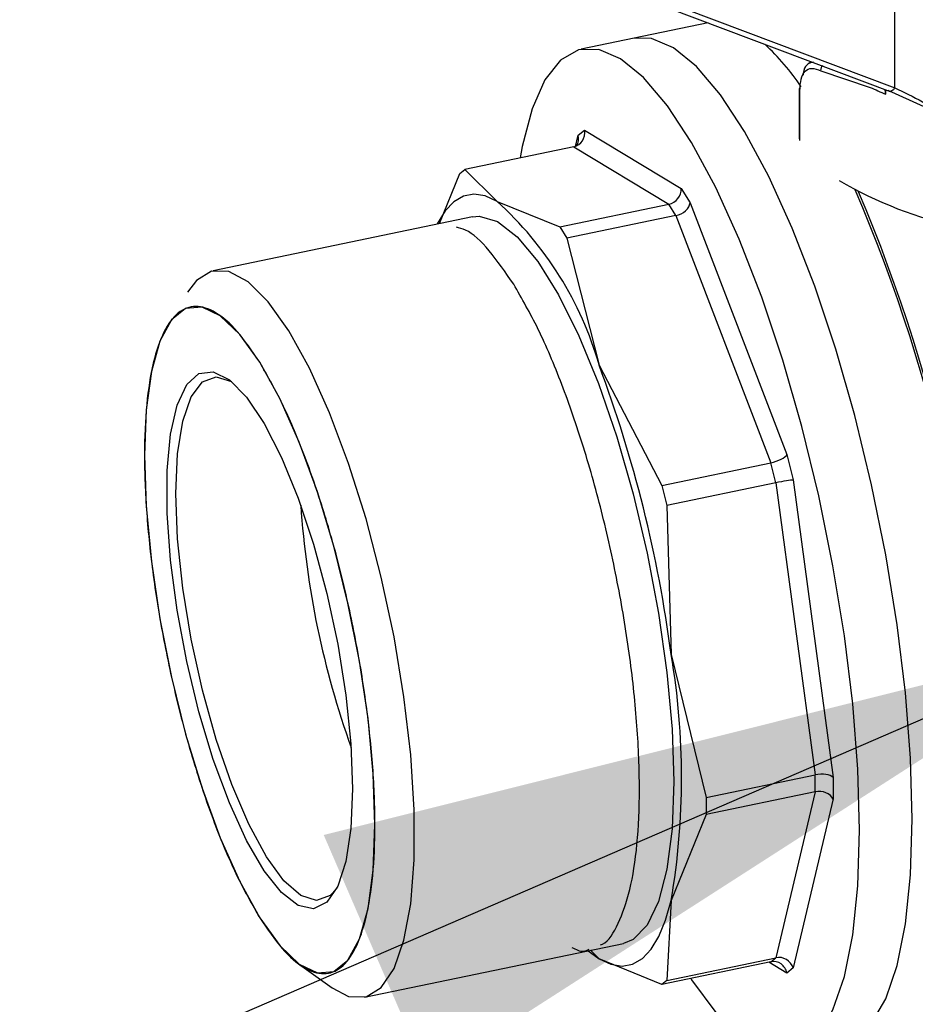
# Model space of a CAD drawing. Units: millimetres. Extents: x 0 to 594, y 0 to 420.
# Drawn here: x 196 to 200, y 67 to 71 of the extents above; entities that cross this region are included whole.
import ezdxf

# ---------------------------------------------------------------- set-up
doc = ezdxf.new("R2010")
doc.units = ezdxf.units.MM
doc.dimstyles.new('SLDDIMSTYLE0', dxfattribs={"dimtxt": 0.18, "dimasz": 3.556, "dimexe": 0, "dimexo": 0.0625, "dimgap": 0, "dimtad": 0, "dimtih": 1, "dimtoh": 1, "dimdec": 0, "dimrnd": 1e-09, "dimzin": 0, "dimdsep": 46, "dimtxsty": 'Standard', "dimsah": 1, "dimcen": 0.09, "dimadec": 0, "dimazin": 0, "dimtfac": 3.556, "dimtdec": 0, "dimtofl": 0, "dimtmove": 0, "dimatfit": 3, "dimfxl": 0, "dimfrac": 2, "dimtolj": 1, "dimtzin": 0, "dimarcsym": 0})

msp = doc.modelspace()

# ---------------------------------------------------------------- linework, layer by layer
at = {"color": 7, "linetype": 'Continuous', "lineweight": 25}
for p, q in [((197.906, 71.829), (200.2192, 70.9551)), ((197.9331, 71.8427), (200.2396, 70.9714)), ((200.2396, 70.9714), (200.2396, 71.6254)), ((199.4094, 71.261), (199.0806, 71.1927)), ((199.0806, 71.1927), (198.8454, 71.1438)), ((199.8672, 71.0881), (199.8547, 71.0793)), ((199.9101, 71.0475), (200.1306, 70.9742)), ((199.8142, 70.9657), (199.8142, 70.7453)), ((199.8174, 70.7373), (199.8174, 70.9587)), ((200.1992, 70.9439), (200.1992, 70.9627)), ((200.2084, 70.9623), (200.3692, 70.8884)), ((198.8195, 70.7116), (198.8314, 70.7618)), ((198.8314, 70.7618), (198.8596, 70.7845)), ((198.8596, 70.7845), (199.2897, 70.5243)), ((198.8128, 70.7098), (198.3282, 70.6091)), ((198.8128, 70.7098), (199.2351, 70.4543)), ((198.2154, 70.3682), (198.306, 70.5911)), ((198.306, 70.5911), (198.3282, 70.6091)), ((198.3282, 70.6091), (198.4712, 70.4671)), ((199.2897, 70.5243), (199.3295, 70.4604)), ((198.4712, 70.4671), (198.7505, 70.3536)), ((198.7505, 70.3536), (199.2351, 70.4543)), ((199.2665, 70.4039), (199.2351, 70.4543)), ((199.3295, 70.4604), (199.7596, 69.3413)), ((199.2665, 70.4039), (198.7819, 70.3032)), ((199.2665, 70.4039), (199.6888, 69.3051)), ((198.3623, 70.3987), (197.2097, 70.1591)), ((198.7505, 70.3536), (198.7819, 70.3032)), ((198.7819, 70.3032), (198.9249, 69.7396)), ((198.9249, 69.7396), (199.2042, 69.2044)), ((199.2042, 69.2044), (199.6888, 69.3051)), ((199.711, 69.216), (199.6888, 69.3051)), ((199.7596, 69.3413), (199.7877, 69.2284)), ((199.7877, 69.2284), (199.9659, 67.9059)), ((199.2042, 69.2044), (199.2264, 69.1153)), ((199.711, 69.216), (199.2264, 69.1153)), ((199.711, 69.216), (199.8859, 67.9175)), ((199.2264, 69.1153), (199.2457, 68.4519)), ((199.2457, 68.4519), (199.4014, 67.8168)), ((199.4014, 67.8168), (199.8859, 67.9175)), ((199.8859, 67.8418), (199.8859, 67.9175)), ((199.9659, 67.9059), (199.9659, 67.81)), ((199.8859, 67.8418), (199.4014, 67.7411)), ((199.4014, 67.8168), (199.4014, 67.7411)), ((199.8859, 67.8418), (199.711, 67.1043)), ((199.9659, 67.81), (199.7877, 67.0589)), ((199.4014, 67.7411), (199.2457, 67.3582)), ((199.2457, 67.3582), (199.2264, 67.0036)), ((197.8812, 66.9282), (199.0338, 67.1677)), ((198.8759, 67.1349), (198.9249, 67.0993)), ((198.9249, 67.0993), (198.8867, 67.1372)), ((197.5929, 67.0741), (197.7384, 66.9698)), ((199.2042, 66.9857), (198.9249, 67.0993)), ((199.6888, 67.0864), (199.2042, 66.9857)), ((199.2264, 67.0036), (199.711, 67.1043)), ((199.7596, 67.0361), (199.6796, 67.0845)), ((199.6888, 67.0864), (199.711, 67.1043)), ((199.7877, 67.0589), (199.7596, 67.0361)), ((199.2264, 67.0036), (199.2042, 66.9857))]:
    msp.add_line(p, q, dxfattribs=at)
at = {"color": 7, "linetype": 'Continuous', "lineweight": 25, "flags": 128}
for points in [[(200.3175, 67.7201), (200.31, 67.9914), (200.2876, 68.2816), (200.2507, 68.5849), (200.2001, 68.8955), (200.1368, 69.2073), (200.0619, 69.5144), (199.9769, 69.8106), (199.8835, 70.0902), (199.7836, 70.3479), (199.679, 70.5785), (199.5718, 70.7776), (199.464, 70.9412), (199.3579, 71.0664), (199.2553, 71.1505), (199.1584, 71.1919), (199.0806, 71.1927)], [(200.3175, 67.7201), (200.31, 67.9914), (200.2876, 68.2816), (200.2507, 68.5849), (200.2001, 68.8955), (200.1368, 69.2073), (200.0619, 69.5144), (199.9769, 69.8106), (199.8835, 70.0902), (199.7836, 70.3479), (199.679, 70.5785), (199.5718, 70.7776), (199.464, 70.9412), (199.3579, 71.0664), (199.2553, 71.1505), (199.1584, 71.1919), (199.0806, 71.1927)], [(200.0823, 67.6712), (200.0748, 67.9425), (200.0524, 68.2327), (200.0155, 68.536), (199.9649, 68.8466), (199.9015, 69.1585), (199.8266, 69.4655), (199.7417, 69.7617), (199.6483, 70.0413), (199.5484, 70.299), (199.4438, 70.5296), (199.3365, 70.7287), (199.2288, 70.8924), (199.1226, 71.0175), (199.0201, 71.1016), (198.9232, 71.143), (198.8338, 71.141), (198.7537, 71.0956), (198.6844, 71.0076), (198.6273, 70.8789), (198.5834, 70.7118), (198.5739, 70.6601)], [(198.4712, 70.4671), (198.4186, 70.4915), (198.3687, 70.4994), (198.3219, 70.4908), (198.2788, 70.4657), (198.2398, 70.4245), (198.2051, 70.3674), (198.2043, 70.3659)], [(198.3623, 70.3987), (198.3923, 70.4013), (198.4735, 70.377), (198.5608, 70.3093), (198.6519, 70.1999), (198.7442, 70.0519), (198.8352, 69.8693), (198.9225, 69.657), (199.0037, 69.4209), (199.0766, 69.1674), (199.1391, 68.9035), (199.1896, 68.6362), (199.2266, 68.373), (199.2493, 68.121), (199.2569, 67.887)], [(197.7384, 66.9698), (197.8114, 66.9322), (197.8887, 66.93), (197.9566, 66.9718), (198.0133, 67.0565), (198.0573, 67.1817), (198.0872, 67.3441), (198.1024, 67.5392), (198.1024, 67.7618), (198.0872, 68.0056), (198.0573, 68.2641), (198.0133, 68.5303), (197.9566, 68.7968), (197.8887, 69.0564), (197.8114, 69.302), (197.7269, 69.5269), (197.6374, 69.7251), (197.5454, 69.8909), (197.4534, 70.0201), (197.3639, 70.1089), (197.2794, 70.1551), (197.2021, 70.1573), (197.1342, 70.1155), (197.0953, 70.064)], [(197.4161, 67.2817), (197.505, 67.1579), (197.5913, 67.0752), (197.6722, 67.0364), (197.7454, 67.0426), (197.8085, 67.0936), (197.8598, 67.1878), (197.8975, 67.3224), (197.9206, 67.4933), (197.9284, 67.6952), (197.9206, 67.9222), (197.8975, 68.1672), (197.8598, 68.4228), (197.8085, 68.6813), (197.7454, 68.9348), (197.6722, 69.1756), (197.5913, 69.3963), (197.505, 69.5904), (197.4161, 69.7518), (197.3271, 69.8757), (197.2408, 69.9583), (197.1599, 69.9971), (197.0867, 69.9909), (197.0236, 69.9399), (196.9724, 69.8457), (196.9346, 69.7112), (196.9115, 69.5403), (196.9037, 69.3383), (196.9115, 69.1114), (196.9346, 68.8663), (196.9724, 68.6107), (197.0236, 68.3522), (197.0867, 68.0988), (197.1599, 67.858), (197.2408, 67.6372), (197.3271, 67.4432), (197.4161, 67.2817)], [(197.4161, 67.2817), (197.505, 67.1579), (197.5913, 67.0752), (197.6722, 67.0364), (197.7454, 67.0426), (197.8085, 67.0936), (197.8598, 67.1878), (197.8975, 67.3224), (197.9206, 67.4933), (197.9284, 67.6952), (197.9206, 67.9222), (197.8975, 68.1672), (197.8598, 68.4228), (197.8085, 68.6813), (197.7454, 68.9348), (197.6722, 69.1756), (197.5913, 69.3963), (197.505, 69.5904), (197.4161, 69.7518), (197.3271, 69.8757), (197.2408, 69.9583), (197.1599, 69.9971), (197.0867, 69.9909), (197.0236, 69.9399), (196.9724, 69.8457), (196.9346, 69.7112), (196.9115, 69.5403), (196.9037, 69.3383), (196.9115, 69.1114), (196.9346, 68.8663), (196.9724, 68.6107), (197.0236, 68.3522), (197.0867, 68.0988), (197.1599, 67.858), (197.2408, 67.6372), (197.3271, 67.4432), (197.4161, 67.2817)], [(197.8289, 67.8548), (197.8214, 67.6784), (197.7993, 67.5323), (197.7634, 67.4219), (197.7148, 67.3509), (197.6555, 67.3222), (197.5876, 67.3365), (197.5134, 67.3936), (197.4357, 67.4912), (197.3573, 67.6259), (197.281, 67.7929), (197.2096, 67.9859), (197.1457, 68.1982), (197.0915, 68.4219), (197.0491, 68.6491), (197.0199, 68.8716), (197.0051, 69.0811), (197.0051, 69.2703), (197.0199, 69.4323), (197.0491, 69.5612), (197.0915, 69.6523), (197.1457, 69.7024), (197.2096, 69.7096), (197.281, 69.6737), (197.3573, 69.596), (197.4357, 69.4793), (197.5134, 69.3278), (197.5876, 69.147), (197.6555, 68.9434), (197.7148, 68.7244), (197.7634, 68.4979), (197.7993, 68.2721), (197.8214, 68.0551), (197.8289, 67.8548)], [(197.7587, 67.4123), (197.7299, 67.3812), (197.6689, 67.3583), (197.5994, 67.3802), (197.5239, 67.446), (197.4455, 67.5532), (197.367, 67.6977), (197.2915, 67.8739), (197.222, 68.075), (197.161, 68.2933), (197.111, 68.5205), (197.0738, 68.7477), (197.0509, 68.9663), (197.0432, 69.1679), (197.0509, 69.3447), (197.0738, 69.4898), (197.111, 69.5979), (197.161, 69.6646), (197.222, 69.6874), (197.2903, 69.6663)], [(199.2569, 67.887), (199.2493, 67.6775), (199.2266, 67.4981), (199.1896, 67.3538), (199.1391, 67.2484), (199.0766, 67.185), (199.0338, 67.1677)], [(200.009, 66.7257), (200.0619, 66.7458), (200.1368, 66.8127), (200.2001, 66.9213), (200.2507, 67.0696), (200.2876, 67.2547), (200.31, 67.4729), (200.3175, 67.7201)], [(200.009, 66.7257), (200.0619, 66.7458), (200.1368, 66.8127), (200.2001, 66.9213), (200.2507, 67.0696), (200.2876, 67.2547), (200.31, 67.4729), (200.3175, 67.7201)], [(199.3321, 67.0123), (199.3365, 67.0055), (199.4438, 66.8607), (199.5484, 66.7558), (199.6483, 66.6929), (199.7417, 66.6731), (199.8266, 66.6969), (199.9015, 66.7638), (199.9649, 66.8724), (200.0155, 67.0207), (200.0524, 67.2058), (200.0748, 67.424), (200.0823, 67.6712)], [(198.9249, 67.0993), (198.9774, 67.0749), (199.0273, 67.067), (199.0741, 67.0756), (199.1172, 67.1007), (199.1562, 67.1419), (199.1909, 67.199), (199.2208, 67.2713), (199.2457, 67.3582)]]:
    msp.add_lwpolyline(points, dxfattribs=at)
at = {"color": 7, "linetype": 'Continuous', "lineweight": 25}
for centre, radius, start, end in [((198.9047, 70.3525), 1.111, 34.2015, 47.0502), ((199.8255, 70.965), 0.0113, 126.422, 176.0604), ((200.7658, 72.3195), 1.4877, 244.724, 247.6124), ((199.8242, 70.966), 0.00995, 181.4435, 227.2814), ((200.9241, 72.1622), 1.8535, 239.8127, 275.4387), ((193.5293, 67.7058), 7.1136, 0.81322, 23.28996), ((193.4179, 67.6841), 7.2356, 0.83701, 22.98974), ((197.425, 69.3095), 1.5604, 16.0029, 47.896), ((193.3969, 67.6786), 5.8997, 7.53118, 20.44714), ((201.5552, 69.377), 3.9652, 183.7652, 199.7168), ((196.0213, 67.905), 3.2704, 350.3745, 9.6255)]:
    msp.add_arc(centre, radius, start, end, dxfattribs=at)
for centre, major_axis, ratio, start_param, end_param in [((198.8008, 70.7723), (-0.0043, 0.0635), 0.941971, 3.271156, 4.841952), ((198.7726, 70.7495), (0.0534, -0.0336), 0.907519, 6.233029, 7.098927), ((199.2309, 70.512), (0.0442, 0.0448), 0.871639, 4.060246, 5.631042), ((199.2707, 70.4482), (0.0561, 0.0279), 0.650018, 4.327668, 5.898465), ((199.7008, 69.3291), (0.0597, 0.0188), 0.323206, 4.409618, 5.980415), ((199.7289, 69.2161), (0.0615, 0.0118), 0.054048, 0.285892, 1.856688), ((199.9071, 67.8937), (0.0625, 0.0042), 0.42291, 0.317225, 1.888021), ((199.9071, 67.7977), (0.0623, -0.0073), 0.725437, 0.430228, 2.001024), ((199.7008, 67.0239), (-0.0043, 0.0635), 0.941971, 4.841952, 6.412749), ((199.7289, 67.0466), (0.0534, -0.0336), 0.907519, 0.815742, 2.386538)]:
    msp.add_ellipse(centre, major_axis=major_axis, ratio=ratio, start_param=start_param, end_param=end_param, dxfattribs=at)
for points, knots in [([(199.8174, 70.9587), (199.8186, 70.9774), (199.821, 71.0148), (199.8397, 71.0489), (199.8687, 71.0639), (199.8963, 71.053), (199.9101, 71.0475)], [0, 0, 0, 0, 0.249909, 0.499965, 0.750088, 1, 1, 1, 1]), ([(199.8775, 71.0861), (199.8671, 71.0834), (199.8464, 71.0779), (199.8332, 71.0533), (199.8327, 71.0313), (199.8326, 71.0286)], [0, 0, 0, 0, 0.468035, 0.93599, 1, 1, 1, 1]), ([(199.9184, 71.0714), (199.917, 71.0696), (199.9142, 71.0662), (199.9115, 71.06), (199.9099, 71.0536), (199.91, 71.0495), (199.9101, 71.0475)], [0, 0, 0, 0, 0.249972, 0.50001, 0.750009, 1, 1, 1, 1]), ([(200.2396, 70.9714), (200.2805, 70.9522), (200.3623, 70.914), (200.4483, 70.857), (200.4913, 70.8286)], [0, 0, 0, 0, 0.500219, 1, 1, 1, 1]), ([(200.1992, 70.9439), (200.1991, 70.9457), (200.1989, 70.9492), (200.1975, 70.9562), (200.1962, 70.9614), (200.1952, 70.9641), (200.1951, 70.9642)], [0, 0, 0, 0, 0.2736101, 0.5450305, 0.9753766, 1, 1, 1, 1]), ([(198.5451, 70.0987), (198.5086, 70.1517), (198.4357, 70.2575), (198.349, 70.338), (198.3037, 70.3488), (198.2902, 70.352)], [0, 0, 0, 0, 0.412484, 0.824967, 1, 1, 1, 1]), ([(198.9306, 67.1614), (198.9338, 67.1625), (198.9656, 67.1732), (199.0119, 67.252), (199.0651, 67.3981), (199.0968, 67.6025), (199.1077, 67.8494), (199.0968, 68.1313), (199.0648, 68.437), (199.0128, 68.7548), (198.9429, 69.0724), (198.8576, 69.3779), (198.7604, 69.6584), (198.6549, 69.9077), (198.5817, 70.035), (198.5451, 70.0987)], [0, 0, 0, 0, 0.009529, 0.092068, 0.174608, 0.257147, 0.339686, 0.422225, 0.504765, 0.587304, 0.669843, 0.752382, 0.834922, 0.917461, 1, 1, 1, 1]), ([(197.4161, 69.7518), (197.3825, 69.801), (197.3155, 69.8993), (197.2187, 69.981), (197.1296, 70.0098), (197.0514, 69.9803), (196.9873, 69.8948), (196.9397, 69.7563), (196.9103, 69.5702), (196.9004, 69.3436), (196.9103, 69.0852), (196.9397, 68.805), (196.9873, 68.5137), (197.0514, 68.2225), (197.1296, 67.9425), (197.2187, 67.6854), (197.3155, 67.4568), (197.3825, 67.3401), (197.4161, 67.2817)], [0, 0, 0, 0, 0.0625, 0.125, 0.1875, 0.25, 0.3125, 0.375, 0.4375, 0.5, 0.5625, 0.625, 0.6875, 0.75, 0.8125, 0.875, 0.9375, 1, 1, 1, 1]), ([(197.4161, 67.2817), (197.4496, 67.2326), (197.5167, 67.1342), (197.6134, 67.0526), (197.7025, 67.0238), (197.7807, 67.0532), (197.8448, 67.1387), (197.8924, 67.2772), (197.9218, 67.4633), (197.9317, 67.6899), (197.9218, 67.9483), (197.8924, 68.2285), (197.8448, 68.5199), (197.7807, 68.811), (197.7025, 69.0911), (197.6134, 69.3481), (197.5167, 69.5767), (197.4496, 69.6934), (197.4161, 69.7518)], [0, 0, 0, 0, 0.0625, 0.1249999, 0.1874999, 0.2499999, 0.3124999, 0.375, 0.4375, 0.5, 0.5625, 0.625, 0.6875001, 0.7500001, 0.8125001, 0.8750001, 0.9375, 1, 1, 1, 1]), ([(198.8038, 67.1496), (198.8217, 67.1406), (198.8497, 67.1266), (198.8728, 67.1385), (198.881, 67.1428)], [0, 0, 0, 0, 0.641715, 1, 1, 1, 1])]:
    msp.add_open_spline(points, degree=3, knots=knots, dxfattribs=at)
msp.add_open_spline([(200.2396, 70.9714), (200.2369, 70.9679), (200.2315, 70.9609), (200.2223, 70.9559), (200.214, 70.9558), (200.2103, 70.9602), (200.2084, 70.9623)], degree=3, dxfattribs=at)

# ---------------------------------------------------------------- leaders
at = {"color": 7, "linetype": 'Continuous', "lineweight": 0}
msp.add_leader([(201.1963, 68.5254), (138.3697, 41.3458)], dimstyle='SLDDIMSTYLE0', dxfattribs=at)

doc.saveas('drawing.dxf')
